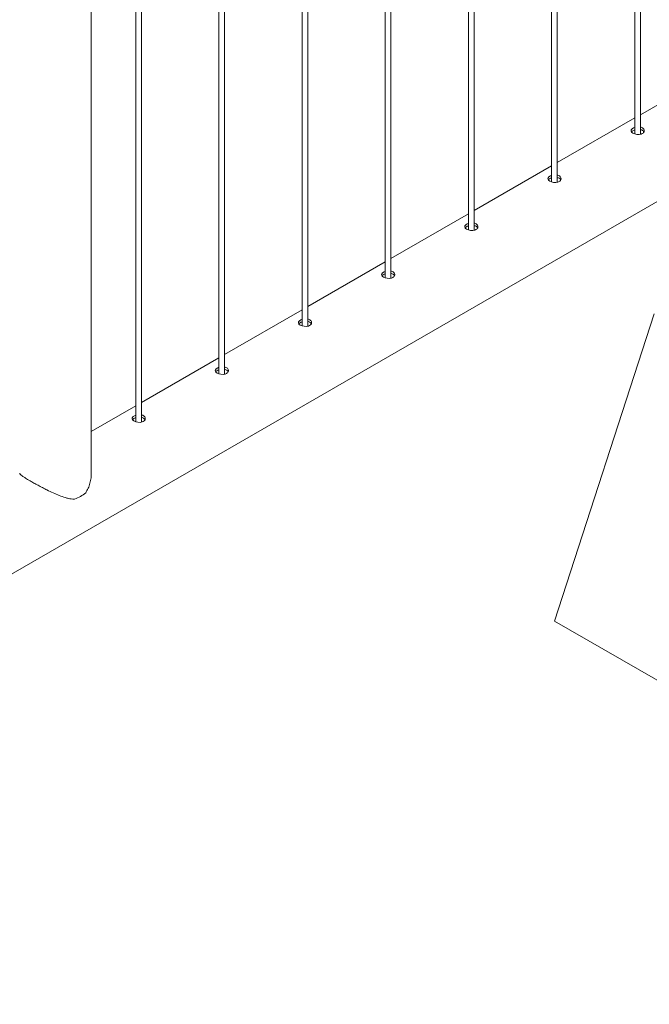
# Model space of a CAD drawing. Units: millimetres. Extents: x 0 to 42, y 0 to 29.8.
# Drawn here: x 35.7 to 36.3, y 15.9 to 16.9 of the extents above; entities that cross this region are included whole.
import ezdxf

# ---------------------------------------------------------------- set-up
doc = ezdxf.new("R2010")
doc.units = ezdxf.units.MM

msp = doc.modelspace()

# ---------------------------------------------------------------- linework, layer by layer
at = {"color": 7, "linetype": 'Continuous', "lineweight": 0}
for p, q in [((36.31856, 16.78631), (36.31856, 19.82609)), ((36.31256, 19.82262), (36.31256, 16.78662)), ((36.22417, 19.7716), (36.22417, 16.73559)), ((36.23017, 16.73529), (36.23017, 19.77506)), ((36.13578, 19.72057), (36.13578, 16.68457)), ((36.14178, 16.68426), (36.14178, 19.72404)), ((36.04739, 19.66955), (36.04739, 16.63354)), ((36.05339, 16.63323), (36.05339, 19.67301)), ((35.959, 19.61852), (35.959, 16.58251)), ((35.965, 16.58221), (35.965, 19.62198)), ((35.87062, 19.5675), (35.87062, 16.53149)), ((35.87662, 16.53118), (35.87662, 19.57096)), ((35.78823, 16.48016), (35.78823, 19.51993)), ((35.78223, 19.51647), (35.78223, 16.48046)), ((35.73489, 16.42576), (35.73489, 19.48791)), ((34.85741, 15.86095), (36.58068, 16.85577)), ((36.40095, 16.85466), (36.31856, 16.8071)), ((36.31256, 16.80364), (36.23017, 16.75608)), ((36.22417, 16.75261), (36.14178, 16.70505)), ((36.13578, 16.70159), (36.05339, 16.65403)), ((36.04739, 16.65056), (35.965, 16.603)), ((35.959, 16.59954), (35.87662, 16.55197)), ((36.22717, 16.26859), (36.33324, 16.5952)), ((35.87062, 16.54851), (35.78823, 16.50095)), ((35.78223, 16.49748), (35.73489, 16.47016)), ((36.22717, 16.26859), (36.58072, 16.06448))]:
    msp.add_line(p, q, dxfattribs=at)
at = {"color": 7, "linetype": 'Continuous', "lineweight": 0, "flags": 128}
for points in [[(36.31256, 16.79357), (36.31119, 16.79308), (36.30961, 16.79209), (36.3087, 16.79095), (36.30854, 16.78975), (36.30918, 16.78856), (36.31053, 16.78749), (36.31243, 16.78665), (36.31466, 16.78613), (36.31702, 16.78604), (36.31923, 16.78643), (36.32054, 16.787), (36.32054, 16.787)], [(36.22417, 16.74254), (36.2228, 16.74206), (36.22123, 16.74106), (36.22031, 16.73993), (36.22016, 16.73872), (36.22079, 16.73753), (36.22214, 16.73646), (36.22404, 16.73562), (36.22628, 16.73511), (36.22863, 16.73501), (36.23084, 16.73541), (36.23215, 16.73598), (36.23215, 16.73598)], [(36.13578, 16.69152), (36.13441, 16.69103), (36.13284, 16.69004), (36.13192, 16.6889), (36.13177, 16.6877), (36.1324, 16.68651), (36.13375, 16.68544), (36.13565, 16.6846), (36.13789, 16.68408), (36.14024, 16.68399), (36.14245, 16.68438), (36.14377, 16.68495), (36.14377, 16.68495)], [(36.04739, 16.64049), (36.04603, 16.64001), (36.04445, 16.63901), (36.04354, 16.63788), (36.04338, 16.63667), (36.04401, 16.63548), (36.04536, 16.63441), (36.04726, 16.63357), (36.0495, 16.63306), (36.05186, 16.63296), (36.05407, 16.63336), (36.05538, 16.63393), (36.05538, 16.63393)], [(35.959, 16.58946), (35.95764, 16.58898), (35.95606, 16.58799), (35.95515, 16.58685), (35.95499, 16.58565), (35.95562, 16.58446), (35.95697, 16.58339), (35.95887, 16.58254), (35.96111, 16.58203), (35.96347, 16.58193), (35.96568, 16.58233), (35.96699, 16.5829), (35.96699, 16.5829)], [(35.87062, 16.53844), (35.86925, 16.53795), (35.86767, 16.53696), (35.86676, 16.53583), (35.8666, 16.53462), (35.86723, 16.53343), (35.86859, 16.53236), (35.87048, 16.53152), (35.87272, 16.531), (35.87508, 16.53091), (35.87729, 16.5313), (35.8786, 16.53188), (35.8786, 16.53188)], [(35.78223, 16.48741), (35.78086, 16.48693), (35.77928, 16.48594), (35.77837, 16.4848), (35.77821, 16.4836), (35.77885, 16.48241), (35.7802, 16.48133), (35.7821, 16.48049), (35.78433, 16.47998), (35.78669, 16.47988), (35.7889, 16.48028), (35.79021, 16.48085), (35.79021, 16.48085)]]:
    msp.add_lwpolyline(points, dxfattribs=at)
at = {"color": 7, "linetype": 'Continuous', "lineweight": 0}
msp.add_arc((35.70559, 16.43199), 0.03566, 288.9677, 311.02693, dxfattribs=at)
for points, knots in [([(36.31256, 16.79092), (36.31209, 16.79077), (36.31092, 16.79039), (36.30967, 16.78961), (36.30923, 16.789), (36.30907, 16.78877)], [0, 0, 0, 0, 0.29054477, 0.73275383, 1, 1, 1, 1]), ([(36.32054, 16.787), (36.32105, 16.78737), (36.32205, 16.78809), (36.32269, 16.78958), (36.32257, 16.79113), (36.32165, 16.79252), (36.32024, 16.79351), (36.31905, 16.7938), (36.31856, 16.79391)], [0, 0, 0, 0, 0.17509997, 0.35014681, 0.52657431, 0.70393983, 0.879823, 1, 1, 1, 1]), ([(36.32221, 16.78882), (36.32202, 16.78918), (36.32157, 16.79001), (36.32024, 16.7909), (36.31904, 16.79118), (36.31856, 16.79129)], [0, 0, 0, 0, 0.3084975, 0.7184649, 1, 1, 1, 1]), ([(36.22417, 16.7399), (36.2237, 16.73975), (36.22253, 16.73936), (36.22128, 16.73858), (36.22084, 16.73797), (36.22068, 16.73774)], [0, 0, 0, 0, 0.29054477, 0.73275383, 1, 1, 1, 1]), ([(36.23215, 16.73598), (36.23266, 16.73634), (36.23366, 16.73707), (36.2343, 16.73856), (36.23418, 16.7401), (36.23326, 16.74149), (36.23186, 16.74249), (36.23066, 16.74277), (36.23017, 16.74288)], [0, 0, 0, 0, 0.17509997, 0.35014681, 0.52657431, 0.70393983, 0.879823, 1, 1, 1, 1]), ([(36.23382, 16.7378), (36.23363, 16.73815), (36.23318, 16.73898), (36.23185, 16.73987), (36.23066, 16.74015), (36.23017, 16.74027)], [0, 0, 0, 0, 0.3084975, 0.7184649, 1, 1, 1, 1]), ([(36.13578, 16.68887), (36.13532, 16.68872), (36.13414, 16.68834), (36.13289, 16.68756), (36.13245, 16.68695), (36.13229, 16.68672)], [0, 0, 0, 0, 0.29054477, 0.73275383, 1, 1, 1, 1]), ([(36.14377, 16.68495), (36.14427, 16.68531), (36.14527, 16.68604), (36.14591, 16.68753), (36.1458, 16.68907), (36.14487, 16.69047), (36.14347, 16.69146), (36.14227, 16.69174), (36.14178, 16.69186)], [0, 0, 0, 0, 0.17509997, 0.35014681, 0.52657431, 0.70393983, 0.879823, 1, 1, 1, 1]), ([(36.14543, 16.68677), (36.14524, 16.68713), (36.14479, 16.68796), (36.14346, 16.68885), (36.14227, 16.68913), (36.14178, 16.68924)], [0, 0, 0, 0, 0.3084975, 0.7184649, 1, 1, 1, 1]), ([(36.05538, 16.63393), (36.05588, 16.63429), (36.05688, 16.63502), (36.05752, 16.6365), (36.05741, 16.63805), (36.05648, 16.63944), (36.05508, 16.64044), (36.05388, 16.64072), (36.05339, 16.64083)], [0, 0, 0, 0, 0.17509997, 0.35014681, 0.52657431, 0.70393983, 0.879823, 1, 1, 1, 1]), ([(36.04739, 16.63784), (36.04693, 16.63769), (36.04575, 16.63731), (36.0445, 16.63653), (36.04406, 16.63592), (36.0439, 16.63569)], [0, 0, 0, 0, 0.29054477, 0.73275383, 1, 1, 1, 1]), ([(36.05704, 16.63575), (36.05685, 16.6361), (36.0564, 16.63693), (36.05507, 16.63782), (36.05388, 16.6381), (36.05339, 16.63822)], [0, 0, 0, 0, 0.3084975, 0.7184649, 1, 1, 1, 1]), ([(35.96699, 16.5829), (35.96749, 16.58326), (35.9685, 16.58399), (35.96913, 16.58548), (35.96902, 16.58702), (35.96809, 16.58842), (35.96669, 16.58941), (35.96549, 16.58969), (35.965, 16.58981)], [0, 0, 0, 0, 0.17509997, 0.35014681, 0.52657431, 0.70393983, 0.879823, 1, 1, 1, 1]), ([(35.959, 16.58682), (35.95854, 16.58667), (35.95737, 16.58629), (35.95611, 16.58551), (35.95568, 16.5849), (35.95551, 16.58466)], [0, 0, 0, 0, 0.29054477, 0.73275383, 1, 1, 1, 1]), ([(35.96866, 16.58472), (35.96846, 16.58508), (35.96802, 16.58591), (35.96668, 16.5868), (35.96549, 16.58708), (35.965, 16.58719)], [0, 0, 0, 0, 0.3084975, 0.7184649, 1, 1, 1, 1]), ([(35.87062, 16.53579), (35.87015, 16.53564), (35.86898, 16.53526), (35.86772, 16.53448), (35.86729, 16.53387), (35.86712, 16.53364)], [0, 0, 0, 0, 0.29054477, 0.73275383, 1, 1, 1, 1]), ([(35.8786, 16.53188), (35.8791, 16.53224), (35.88011, 16.53296), (35.88074, 16.53445), (35.88063, 16.536), (35.8797, 16.53739), (35.8783, 16.53839), (35.8771, 16.53867), (35.87662, 16.53878)], [0, 0, 0, 0, 0.17509997, 0.35014681, 0.52657431, 0.70393983, 0.879823, 1, 1, 1, 1]), ([(35.88027, 16.5337), (35.88008, 16.53405), (35.87963, 16.53488), (35.8783, 16.53577), (35.8771, 16.53605), (35.87662, 16.53617)], [0, 0, 0, 0, 0.3084975, 0.7184649, 1, 1, 1, 1]), ([(35.78223, 16.48477), (35.78176, 16.48462), (35.78059, 16.48424), (35.77934, 16.48346), (35.7789, 16.48284), (35.77874, 16.48261)], [0, 0, 0, 0, 0.2905443, 0.73277505, 1, 1, 1, 1]), ([(35.79021, 16.48085), (35.79072, 16.48121), (35.79172, 16.48194), (35.79236, 16.48343), (35.79224, 16.48497), (35.79132, 16.48636), (35.78991, 16.48736), (35.78871, 16.48764), (35.78823, 16.48776)], [0, 0, 0, 0, 0.17509997, 0.35014681, 0.52657431, 0.70393983, 0.879823, 1, 1, 1, 1]), ([(35.79188, 16.48267), (35.79169, 16.48303), (35.79124, 16.48386), (35.78991, 16.48475), (35.78871, 16.48503), (35.78823, 16.48514)], [0, 0, 0, 0, 0.3084975, 0.7184649, 1, 1, 1, 1]), ([(35.65894, 16.42572), (35.65892, 16.42554), (35.65886, 16.42521), (35.6595, 16.42451), (35.66049, 16.42361), (35.66218, 16.42238), (35.66452, 16.42086), (35.66716, 16.41925), (35.67015, 16.4175), (35.6739, 16.41537), (35.67833, 16.41294), (35.68304, 16.41045), (35.6884, 16.40773), (35.69443, 16.40482), (35.70094, 16.40199), (35.70629, 16.40006), (35.71049, 16.39894), (35.7138, 16.39831), (35.716, 16.39828), (35.71718, 16.39827)], [0, 0, 0, 0, 0.0509694, 0.0973789, 0.143776, 0.20557, 0.2689898, 0.3150568, 0.362001, 0.4226031, 0.4852549, 0.5458027, 0.6078378, 0.6912763, 0.7771092, 0.8624009, 0.9061655, 0.9499155, 1, 1, 1, 1]), ([(35.729, 16.40509), (35.72921, 16.40541), (35.73045, 16.40723), (35.73229, 16.41101), (35.73397, 16.41661), (35.73485, 16.42161), (35.73479, 16.42467), (35.73477, 16.42573)], [0, 0, 0, 0, 0.0546304, 0.3110103, 0.5740468, 0.8521286, 1, 1, 1, 1])]:
    msp.add_open_spline(points, degree=3, knots=knots, dxfattribs=at)

doc.saveas('drawing.dxf')
